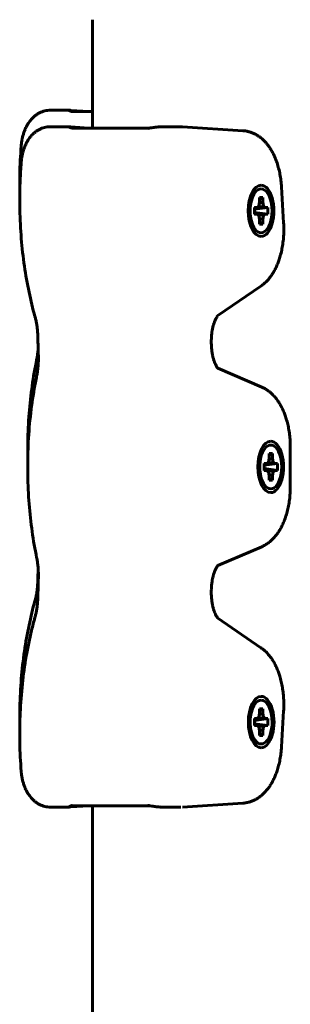
# Model space of a CAD drawing. Units: millimetres. Extents: x -377 to 8083, y 139 to 5854.
# Drawn here: x 5712 to 5755, y 2379 to 2536 of the extents above; entities that cross this region are included whole.
import ezdxf

# ---------------------------------------------------------------- set-up
doc = ezdxf.new("R2010")
doc.units = ezdxf.units.MM
doc.linetypes.add('K5LT_BASIC', pattern=[0])

msp = doc.modelspace()

# ---------------------------------------------------------------- linework, layer by layer
at = {"color": 150, "linetype": 'K5LT_BASIC', "lineweight": 60, "true_color": 0x0080ff}
for p, q in [((5723.213, 2518.944), (5723.213, 2536.273)), ((5719.363, 2521.815), (5716.523, 2521.815)), ((5719.72, 2521.779), (5722.616, 2521.59)), ((5723.213, 2521.59), (5720.075, 2521.59)), ((5716.523, 2519.169), (5719.363, 2519.169)), ((5722.616, 2518.944), (5719.72, 2519.134)), ((5720.075, 2518.944), (5732.199, 2518.944)), ((5734.467, 2519.169), (5737.307, 2519.169)), ((5747.227, 2518.529), (5737.56, 2519.161)), ((5750.129, 2509.821), (5750.129, 2509.821)), ((5753.73, 2503.774), (5753.388, 2509.543)), ((5749.854, 2507.852), (5750.404, 2507.852)), ((5749.854, 2507.136), (5749.854, 2507.852)), ((5750.404, 2507.852), (5749.854, 2507.491)), ((5750.404, 2507.852), (5750.404, 2507.136)), ((5750.5, 2506.462), (5749.064, 2506.144)), ((5749.064, 2505.171), (5749.064, 2506.271)), ((5749.064, 2506.271), (5749.422, 2506.271)), ((5749.422, 2506.271), (5749.064, 2506.184)), ((5750.837, 2506.271), (5749.064, 2506.006)), ((5751.195, 2506.271), (5749.064, 2505.981)), ((5749.422, 2506.271), (5749.759, 2506.462)), ((5749.759, 2506.462), (5749.854, 2507.136)), ((5750.404, 2507.136), (5749.818, 2506.88)), ((5750.404, 2507.136), (5750.5, 2506.462)), ((5750.5, 2506.462), (5750.837, 2506.271)), ((5750.837, 2506.271), (5751.195, 2506.271)), ((5751.195, 2506.271), (5751.195, 2505.171)), ((5751.195, 2505.171), (5749.064, 2505.462)), ((5750.837, 2505.171), (5749.064, 2505.437)), ((5750.5, 2504.981), (5749.064, 2505.299)), ((5749.422, 2505.171), (5749.064, 2505.259)), ((5749.422, 2505.171), (5749.064, 2505.171)), ((5749.759, 2504.981), (5749.422, 2505.171)), ((5749.854, 2504.307), (5749.759, 2504.981)), ((5750.404, 2504.307), (5749.818, 2504.563)), ((5749.854, 2503.591), (5749.854, 2504.307)), ((5750.5, 2504.981), (5750.404, 2504.307)), ((5750.404, 2504.307), (5750.404, 2503.591)), ((5750.837, 2505.171), (5750.5, 2504.981)), ((5751.195, 2505.171), (5750.837, 2505.171)), ((5750.404, 2503.591), (5749.854, 2503.952)), ((5750.404, 2503.591), (5749.854, 2503.591)), ((5750.129, 2501.621), (5750.129, 2501.621)), ((5743.233, 2488.96), (5750.097, 2493.679)), ((5742.176, 2484.485), (5742.18, 2484.362)), ((5750.22, 2477.538), (5743.221, 2480.558)), ((5751.667, 2468.881), (5751.667, 2468.881)), ((5751.392, 2466.911), (5751.942, 2466.911)), ((5751.392, 2466.195), (5751.392, 2466.911)), ((5751.942, 2466.911), (5751.392, 2466.55)), ((5751.942, 2466.911), (5751.942, 2466.195)), ((5754.793, 2461.621), (5754.793, 2467.941)), ((5752.038, 2465.522), (5750.602, 2465.203)), ((5750.602, 2464.231), (5750.602, 2465.331)), ((5750.602, 2465.331), (5750.96, 2465.331)), ((5750.96, 2465.331), (5750.602, 2465.244)), ((5752.374, 2465.331), (5750.602, 2465.066)), ((5752.733, 2465.331), (5750.602, 2465.041)), ((5750.96, 2465.331), (5751.297, 2465.522)), ((5751.297, 2465.522), (5751.392, 2466.195)), ((5751.942, 2466.195), (5751.356, 2465.939)), ((5751.942, 2466.195), (5752.038, 2465.522)), ((5752.038, 2465.522), (5752.374, 2465.331)), ((5752.374, 2465.331), (5752.733, 2465.331)), ((5752.733, 2465.331), (5752.733, 2464.231)), ((5752.733, 2464.231), (5750.602, 2464.521)), ((5752.374, 2464.231), (5750.602, 2464.496)), ((5752.038, 2464.04), (5750.602, 2464.359)), ((5750.96, 2464.231), (5750.602, 2464.318)), ((5750.96, 2464.231), (5750.602, 2464.231)), ((5751.297, 2464.04), (5750.96, 2464.231)), ((5751.392, 2463.367), (5751.297, 2464.04)), ((5751.942, 2463.367), (5751.356, 2463.622)), ((5751.392, 2462.651), (5751.392, 2463.367)), ((5752.038, 2464.04), (5751.942, 2463.367)), ((5751.942, 2463.367), (5751.942, 2462.651)), ((5752.374, 2464.231), (5752.038, 2464.04)), ((5752.733, 2464.231), (5752.374, 2464.231)), ((5751.942, 2462.651), (5751.392, 2463.012)), ((5751.942, 2462.651), (5751.392, 2462.651)), ((5751.667, 2460.681), (5751.667, 2460.681)), ((5743.221, 2449.004), (5750.22, 2452.024)), ((5742.18, 2445.2), (5742.176, 2445.077)), ((5750.097, 2435.883), (5743.233, 2440.602)), ((5750.141, 2428.091), (5750.14, 2428.091)), ((5749.866, 2426.121), (5750.416, 2426.121)), ((5749.866, 2425.405), (5749.866, 2426.121)), ((5750.416, 2426.121), (5749.866, 2425.76)), ((5750.416, 2426.121), (5750.416, 2425.405)), ((5753.388, 2420.019), (5753.73, 2425.788)), ((5750.511, 2424.732), (5749.076, 2424.413)), ((5749.076, 2423.441), (5749.076, 2424.541)), ((5749.076, 2424.541), (5749.434, 2424.541)), ((5749.434, 2424.541), (5749.076, 2424.454)), ((5750.848, 2424.541), (5749.076, 2424.276)), ((5751.206, 2424.541), (5749.076, 2424.251)), ((5749.434, 2424.541), (5749.77, 2424.732)), ((5749.77, 2424.732), (5749.866, 2425.405)), ((5750.416, 2425.405), (5749.83, 2425.149)), ((5750.416, 2425.405), (5750.511, 2424.732)), ((5750.511, 2424.732), (5750.848, 2424.541)), ((5750.848, 2424.541), (5751.206, 2424.541)), ((5751.206, 2424.541), (5751.206, 2423.441)), ((5751.206, 2423.441), (5749.076, 2423.731)), ((5750.848, 2423.441), (5749.076, 2423.706)), ((5750.511, 2423.25), (5749.076, 2423.569)), ((5749.434, 2423.441), (5749.076, 2423.528)), ((5749.434, 2423.441), (5749.076, 2423.441)), ((5749.77, 2423.25), (5749.434, 2423.441)), ((5749.866, 2422.577), (5749.77, 2423.25)), ((5750.416, 2422.577), (5749.83, 2422.832)), ((5749.866, 2421.861), (5749.866, 2422.577)), ((5750.511, 2423.25), (5750.416, 2422.577)), ((5750.416, 2422.577), (5750.416, 2421.861)), ((5750.848, 2423.441), (5750.511, 2423.25)), ((5751.206, 2423.441), (5750.848, 2423.441)), ((5750.416, 2421.861), (5749.866, 2422.222)), ((5750.416, 2421.861), (5749.866, 2421.861)), ((5750.141, 2419.891), (5750.14, 2419.891)), ((5716.523, 2410.393), (5719.363, 2410.393)), ((5719.72, 2410.428), (5722.616, 2410.617)), ((5720.075, 2410.617), (5732.199, 2410.617)), ((5723.213, 2358.944), (5723.213, 2410.617)), ((5734.467, 2410.393), (5737.307, 2410.393)), ((5737.56, 2410.401), (5747.227, 2411.032))]:
    msp.add_line(p, q, dxfattribs=at)
for centre, major_axis, start_param, end_param in [((5750.129, 2505.721), (0, -4.1), 3.1415927, 6.2831853), ((5750.129, 2505.721), (0, 3.5), 0, 0.6154797), ((5750.129, 2505.721), (0, 3.5), 2.5261129, 6.2831853), ((5750.129, 2505.721), (0, -4.1), 0, 3.1415927), ((5750.129, 2505.721), (0, 3.5), 0.6154797, 2.5261129), ((5751.667, 2464.781), (0, -4.1), 3.1415927, 6.2831853), ((5751.667, 2464.781), (0, 3.5), 0, 0.6154797), ((5751.667, 2464.781), (0, 3.5), 2.5261129, 6.2831853), ((5751.667, 2464.781), (0, -4.1), 0, 3.1415927), ((5751.667, 2464.781), (0, 3.5), 0.6154797, 2.5261129), ((5750.141, 2423.991), (0, -4.1), 3.1415927, 6.2831853), ((5750.141, 2423.991), (0, 3.5), 0, 0.6154797), ((5750.141, 2423.991), (0, 3.5), 2.5261129, 6.2831853), ((5750.141, 2423.991), (0, -4.1), 0, 3.1415927), ((5750.141, 2423.991), (0, 3.5), 0.6154797, 2.5261129)]:
    msp.add_ellipse(centre, major_axis=major_axis, ratio=0.5, start_param=start_param, end_param=end_param, dxfattribs=at)
for points, knots in [([(5711.804, 2516.104), (5711.82, 2516.305), (5711.842, 2516.505), (5711.899, 2516.899), (5711.932, 2517.092), (5712.012, 2517.47), (5712.057, 2517.655), (5712.158, 2518.016), (5712.214, 2518.193), (5712.332, 2518.521), (5712.392, 2518.674), (5712.529, 2518.985), (5712.606, 2519.144), (5712.77, 2519.449), (5712.857, 2519.597), (5713.016, 2519.84), (5713.085, 2519.937), (5713.226, 2520.125), (5713.298, 2520.215), (5713.449, 2520.39), (5713.528, 2520.475), (5713.722, 2520.67), (5713.84, 2520.777), (5714.083, 2520.976), (5714.208, 2521.068), (5714.466, 2521.236), (5714.598, 2521.313), (5714.867, 2521.449), (5715.004, 2521.51), (5715.282, 2521.615), (5715.423, 2521.659), (5715.707, 2521.731), (5715.851, 2521.759), (5716.17, 2521.803), (5716.346, 2521.815), (5716.523, 2521.815)], [0, 0, 0, 0, 1.6742577, 1.6742577, 3.3232383, 3.3232383, 4.9487245, 4.9487245, 6.5545868, 6.5545868, 7.9983707, 7.9983707, 9.5671863, 9.5671863, 11.1122744, 11.1122744, 12.1883915, 12.1883915, 13.2392038, 13.2392038, 14.2900162, 14.2900162, 15.7292076, 15.7292076, 17.1294705, 17.1294705, 18.4946771, 18.4946771, 19.8309057, 19.8309057, 21.1431146, 21.1431146, 22.4382079, 22.4382079, 24, 24, 24, 24]), ([(5719.351, 2521.807), (5719.353, 2521.803), (5719.365, 2521.793), (5719.397, 2521.775), (5719.431, 2521.757), (5719.478, 2521.736), (5719.541, 2521.709), (5719.593, 2521.688), (5719.624, 2521.675)], [0, 0, 0, 0, 2.2320654, 3.2564359, 4.4682714, 5.8551054, 7.1847513, 9, 9, 9, 9]), ([(5719.391, 2521.811), (5719.432, 2521.803), (5719.524, 2521.793), (5719.677, 2521.782), (5719.72, 2521.779)], [0, 0, 0, 0, 3.7452667, 5, 5, 5, 5]), ([(5720.075, 2521.59), (5720.028, 2521.59), (5719.981, 2521.592), (5719.889, 2521.603), (5719.844, 2521.61), (5719.757, 2521.63), (5719.715, 2521.643), (5719.657, 2521.663), (5719.64, 2521.669), (5719.624, 2521.675)], [0, 0, 0, 0, 1.4680746, 1.4680746, 2.9339475, 2.9339475, 4.3930504, 4.3930504, 5.0195158, 5.0195158, 5.0195158, 5.0195158]), ([(5719.624, 2521.675), (5719.657, 2521.662), (5719.715, 2521.639), (5719.819, 2521.597), (5719.888, 2521.568), (5719.933, 2521.549)], [0, 0, 0, 0, 2.1457317, 3.5344016, 6, 6, 6, 6]), ([(5711.804, 2513.458), (5711.82, 2513.66), (5711.842, 2513.86), (5711.899, 2514.253), (5711.933, 2514.447), (5712.012, 2514.825), (5712.057, 2515.01), (5712.158, 2515.371), (5712.214, 2515.548), (5712.329, 2515.867), (5712.385, 2516.01), (5712.469, 2516.204), (5712.492, 2516.258), (5712.568, 2516.416), (5712.62, 2516.523), (5712.756, 2516.78), (5712.843, 2516.928), (5713.001, 2517.171), (5713.068, 2517.269), (5713.208, 2517.457), (5713.28, 2517.548), (5713.41, 2517.7), (5713.468, 2517.762), (5713.546, 2517.847), (5713.568, 2517.87), (5713.701, 2518.005), (5713.819, 2518.113), (5714.061, 2518.314), (5714.186, 2518.407), (5714.443, 2518.577), (5714.574, 2518.654), (5714.843, 2518.793), (5714.98, 2518.854), (5715.257, 2518.961), (5715.398, 2519.006), (5715.682, 2519.08), (5715.826, 2519.109), (5716.114, 2519.15), (5716.259, 2519.163), (5716.443, 2519.169), (5716.483, 2519.169), (5716.523, 2519.169)], [0, 0, 0, 0, 1.6750134, 1.6750134, 3.3241692, 3.3241692, 4.9496433, 4.9496433, 6.5553889, 6.5553889, 7.9127805, 7.9127805, 8.4264595, 8.4264595, 9.4827474, 9.4827474, 11.0292384, 11.0292384, 12.103044, 12.103044, 13.1536775, 13.1536775, 13.9201471, 13.9201471, 14.2043109, 14.2043109, 15.6457788, 15.6457788, 17.0482297, 17.0482297, 18.4153716, 18.4153716, 19.7531969, 19.7531969, 21.0665795, 21.0665795, 22.3624797, 22.3624797, 23.6477872, 23.6477872, 24, 24, 24, 24]), ([(5719.351, 2519.162), (5719.353, 2519.157), (5719.365, 2519.148), (5719.397, 2519.129), (5719.431, 2519.112), (5719.478, 2519.091), (5719.541, 2519.063), (5719.593, 2519.043), (5719.624, 2519.03)], [0, 0, 0, 0, 2.2320654, 3.2564359, 4.4682714, 5.8551054, 7.1847513, 9, 9, 9, 9]), ([(5719.391, 2519.166), (5719.432, 2519.158), (5719.524, 2519.147), (5719.677, 2519.136), (5719.72, 2519.134)], [0, 0, 0, 0, 3.7452667, 5, 5, 5, 5]), ([(5720.075, 2518.944), (5720.028, 2518.944), (5719.981, 2518.947), (5719.889, 2518.957), (5719.844, 2518.965), (5719.757, 2518.985), (5719.715, 2518.997), (5719.657, 2519.017), (5719.64, 2519.023), (5719.624, 2519.03)], [0, 0, 0, 0, 1.4680746, 1.4680746, 2.9339475, 2.9339475, 4.3930504, 4.3930504, 5.0195158, 5.0195158, 5.0195158, 5.0195158]), ([(5719.624, 2519.03), (5719.657, 2519.017), (5719.715, 2518.994), (5719.819, 2518.952), (5719.888, 2518.923), (5719.933, 2518.903)], [0, 0, 0, 0, 2.1457317, 3.5344016, 6, 6, 6, 6]), ([(5732.199, 2518.944), (5732.243, 2518.944), (5732.288, 2518.947), (5732.353, 2518.954), (5732.373, 2518.956), (5732.394, 2518.96)], [0, 0, 0, 0, 1.8, 1.8, 2.651636, 2.651636, 2.651636, 2.651636]), ([(5734.467, 2519.169), (5734.361, 2519.169), (5734.18, 2519.164), (5733.915, 2519.147), (5733.703, 2519.129), (5733.475, 2519.106), (5733.216, 2519.076), (5732.846, 2519.028), (5732.565, 2518.987), (5732.394, 2518.96)], [0, 0, 0, 0, 1.7607577, 2.8617711, 3.9843534, 4.8505431, 6.1335992, 7.6378486, 10, 10, 10, 10]), ([(5737.307, 2519.169), (5737.324, 2519.169), (5737.341, 2519.169), (5737.375, 2519.169), (5737.392, 2519.168), (5737.425, 2519.167), (5737.442, 2519.167), (5737.493, 2519.165), (5737.526, 2519.163), (5737.56, 2519.161)], [0, 0, 0, 0, 0.2, 0.2, 0.4, 0.4, 0.6, 0.6, 1, 1, 1, 1]), ([(5753.388, 2509.543), (5753.367, 2509.888), (5753.336, 2510.231), (5753.254, 2510.904), (5753.203, 2511.233), (5753.082, 2511.874), (5753.013, 2512.186), (5752.857, 2512.791), (5752.771, 2513.085), (5752.582, 2513.651), (5752.48, 2513.923), (5752.261, 2514.447), (5752.145, 2514.698), (5751.922, 2515.131), (5751.818, 2515.317), (5751.602, 2515.672), (5751.491, 2515.842), (5751.264, 2516.161), (5751.149, 2516.31), (5750.925, 2516.581), (5750.816, 2516.702), (5750.551, 2516.979), (5750.392, 2517.13), (5750.065, 2517.407), (5749.9, 2517.533), (5749.563, 2517.762), (5749.392, 2517.865), (5749.048, 2518.047), (5748.874, 2518.128), (5748.523, 2518.266), (5748.347, 2518.324), (5747.993, 2518.42), (5747.815, 2518.458), (5747.5, 2518.506), (5747.364, 2518.52), (5747.227, 2518.529)], [0, 0, 0, 0, 2.8011643, 2.8011643, 5.5459117, 5.5459117, 8.2351586, 8.2351586, 10.8702138, 10.8702138, 13.4481994, 13.4481994, 15.9617914, 15.9617914, 17.937217, 17.937217, 19.8558975, 19.8558975, 21.659867, 21.659867, 23.2327205, 23.2327205, 25.3618163, 25.3618163, 27.3854238, 27.3854238, 29.313764, 29.313764, 31.1622082, 31.1622082, 32.9473446, 32.9473446, 34.6862044, 34.6862044, 36, 36, 36, 36]), ([(5711.804, 2516.104), (5711.683, 2514.58), (5711.608, 2513.042), (5711.563, 2510.598), (5711.567, 2509.694), (5711.578, 2508.792)], [0, 0, 0, 0, 12.5646553, 12.5646553, 19.9208181, 19.9208181, 19.9208181, 19.9208181]), ([(5713.995, 2488.852), (5713.644, 2490.109), (5713.329, 2491.403), (5712.767, 2494.085), (5712.522, 2495.475), (5712.108, 2498.335), (5711.942, 2499.806), (5711.694, 2502.812), (5711.615, 2504.347), (5711.563, 2506.855), (5711.568, 2507.824), (5711.585, 2509.402), (5711.607, 2510.012), (5711.672, 2511.57), (5711.729, 2512.517), (5711.804, 2513.458)], [0, 0, 0, 0, 11.6246416, 11.6246416, 23.5712657, 23.5712657, 35.8212834, 35.8212834, 48.3715079, 48.3715079, 56.2648467, 56.2648467, 61.2384788, 61.2384788, 69, 69, 69, 69]), ([(5753.73, 2503.774), (5753.751, 2503.428), (5753.76, 2503.08), (5753.759, 2502.377), (5753.747, 2502.021), (5753.701, 2501.323), (5753.668, 2500.981), (5753.582, 2500.311), (5753.529, 2499.983), (5753.405, 2499.345), (5753.334, 2499.035), (5753.182, 2498.46), (5753.103, 2498.194), (5752.943, 2497.714), (5752.864, 2497.498), (5752.695, 2497.076), (5752.605, 2496.869), (5752.414, 2496.466), (5752.313, 2496.27), (5752.099, 2495.889), (5751.986, 2495.704), (5751.749, 2495.346), (5751.624, 2495.173), (5751.362, 2494.84), (5751.225, 2494.68), (5750.938, 2494.376), (5750.788, 2494.231), (5750.549, 2494.023), (5750.464, 2493.953), (5750.287, 2493.814), (5750.193, 2493.745), (5750.097, 2493.679)], [0, 0, 0, 0, 2.9194455, 2.9194455, 5.905709, 5.905709, 8.8180857, 8.8180857, 11.6676591, 11.6676591, 14.4598299, 14.4598299, 16.9489669, 16.9489669, 19.0605402, 19.0605402, 21.1745505, 21.1745505, 23.2878252, 23.2878252, 25.4010999, 25.4010999, 27.5131227, 27.5131227, 29.6210593, 29.6210593, 31.7189067, 31.7189067, 32.82772, 32.82772, 34, 34, 34, 34]), ([(5713.995, 2488.852), (5714.046, 2488.669), (5714.093, 2488.48), (5714.18, 2488.09), (5714.22, 2487.889), (5714.29, 2487.479), (5714.321, 2487.27), (5714.373, 2486.844), (5714.395, 2486.629), (5714.429, 2486.193), (5714.441, 2485.974), (5714.448, 2485.753)], [0, 0, 0, 0, 3.6, 3.6, 7.2, 7.2, 10.8, 10.8, 14.4, 14.4, 18, 18, 18, 18]), ([(5743.243, 2488.966), (5743.236, 2488.96), (5743.227, 2488.952), (5743.197, 2488.919), (5743.177, 2488.897), (5743.131, 2488.839), (5743.104, 2488.803), (5743.047, 2488.718), (5743.017, 2488.67), (5742.953, 2488.56), (5742.919, 2488.499), (5742.852, 2488.366), (5742.818, 2488.293), (5742.75, 2488.137), (5742.716, 2488.054), (5742.634, 2487.835), (5742.586, 2487.693), (5742.495, 2487.39), (5742.453, 2487.228), (5742.373, 2486.881), (5742.337, 2486.695), (5742.273, 2486.305), (5742.246, 2486.101), (5742.203, 2485.679), (5742.188, 2485.461), (5742.17, 2484.99), (5742.169, 2484.737), (5742.176, 2484.485)], [0, 0, 0, 0, 1.0816241, 1.0816241, 2.1522757, 2.1522757, 3.2136397, 3.2136397, 4.2677925, 4.2677925, 5.3219453, 5.3219453, 6.3760981, 6.3760981, 7.4356451, 7.4356451, 9.0126285, 9.0126285, 10.6280696, 10.6280696, 12.3351437, 12.3351437, 14.0996195, 14.0996195, 15.9173134, 15.9173134, 18, 18, 18, 18]), ([(5714.448, 2485.753), (5714.455, 2485.538), (5714.461, 2485.323), (5714.475, 2484.892), (5714.481, 2484.677), (5714.494, 2484.246), (5714.501, 2484.031), (5714.508, 2483.775), (5714.51, 2483.733), (5714.522, 2483.303), (5714.533, 2482.913), (5714.544, 2482.524)], [0, 0, 0, 0, 4.8, 4.8, 9.6, 9.6, 14.4, 14.4, 15.3192656, 15.3192656, 24, 24, 24, 24]), ([(5742.18, 2484.362), (5742.186, 2484.136), (5742.2, 2483.911), (5742.241, 2483.474), (5742.267, 2483.262), (5742.331, 2482.856), (5742.368, 2482.662), (5742.45, 2482.296), (5742.495, 2482.123), (5742.59, 2481.804), (5742.64, 2481.657), (5742.737, 2481.401), (5742.784, 2481.29), (5742.864, 2481.117), (5742.898, 2481.05), (5742.963, 2480.926), (5742.996, 2480.87), (5743.057, 2480.771), (5743.087, 2480.728), (5743.139, 2480.655), (5743.163, 2480.624), (5743.198, 2480.583), (5743.209, 2480.571), (5743.225, 2480.554), (5743.227, 2480.551), (5743.242, 2480.536), (5743.248, 2480.532), (5743.249, 2480.53)], [0, 0, 0, 0, 1.7969574, 1.7969574, 3.5496549, 3.5496549, 5.2506269, 5.2506269, 6.8953493, 6.8953493, 8.477056, 8.477056, 9.8691046, 9.8691046, 10.8716344, 10.8716344, 11.8843597, 11.8843597, 12.8940917, 12.8940917, 13.9038238, 13.9038238, 14.6602229, 14.6602229, 14.9077431, 14.9077431, 16, 16, 16, 16]), ([(5714.511, 2483.692), (5714.496, 2483.524), (5714.483, 2483.355), (5714.442, 2482.974), (5714.414, 2482.761), (5714.35, 2482.344), (5714.313, 2482.14), (5714.272, 2481.941)], [12.0278157, 12.0278157, 12.0278157, 12.0278157, 16.2, 16.2, 21.6, 21.6, 27, 27, 27, 27]), ([(5714.544, 2482.524), (5714.546, 2482.434), (5714.548, 2482.344), (5714.549, 2482.122), (5714.549, 2481.99), (5714.543, 2481.637), (5714.534, 2481.416), (5714.507, 2480.977), (5714.489, 2480.759), (5714.442, 2480.328), (5714.414, 2480.116), (5714.35, 2479.699), (5714.313, 2479.495), (5714.272, 2479.295)], [0, 0, 0, 0, 2.1993343, 2.1993343, 5.4, 5.4, 10.8, 10.8, 16.2, 16.2, 21.6, 21.6, 27, 27, 27, 27]), ([(5714.272, 2481.941), (5713.991, 2480.576), (5713.75, 2479.181), (5713.345, 2476.311), (5713.184, 2474.836), (5712.946, 2471.822), (5712.873, 2470.283), (5712.831, 2467.862), (5712.834, 2466.982), (5712.846, 2466.104)], [0, 0, 0, 0, 11.8553209, 11.8553209, 24.0094729, 24.0094729, 36.4614367, 36.4614367, 43.5594115, 43.5594115, 43.5594115, 43.5594115]), ([(5714.272, 2450.266), (5713.991, 2451.631), (5713.75, 2453.027), (5713.345, 2455.896), (5713.184, 2457.372), (5712.946, 2460.385), (5712.873, 2461.924), (5712.831, 2464.345), (5712.834, 2465.225), (5712.856, 2466.805), (5712.88, 2467.507), (5712.982, 2469.764), (5713.101, 2471.314), (5713.429, 2474.337), (5713.635, 2475.811), (5714.005, 2477.943), (5714.133, 2478.623), (5714.272, 2479.295)], [0, 0, 0, 0, 11.8553208, 11.8553208, 24.0094728, 24.0094728, 36.4614365, 36.4614365, 43.5594325, 43.5594325, 49.2288575, 49.2288575, 61.8496739, 61.8496739, 74.158302, 74.158302, 80, 80, 80, 80]), ([(5750.22, 2477.538), (5750.391, 2477.464), (5750.559, 2477.381), (5750.888, 2477.195), (5751.051, 2477.091), (5751.371, 2476.863), (5751.528, 2476.738), (5751.836, 2476.467), (5751.987, 2476.321), (5752.283, 2476.005), (5752.427, 2475.835), (5752.65, 2475.547), (5752.733, 2475.434), (5752.897, 2475.197), (5752.977, 2475.073), (5753.168, 2474.763), (5753.276, 2474.572), (5753.48, 2474.181), (5753.576, 2473.98), (5753.757, 2473.568), (5753.842, 2473.357), (5754.002, 2472.926), (5754.076, 2472.706), (5754.233, 2472.195), (5754.312, 2471.902), (5754.452, 2471.303), (5754.514, 2470.997), (5754.621, 2470.365), (5754.666, 2470.038), (5754.736, 2469.372), (5754.762, 2469.033), (5754.788, 2468.442), (5754.793, 2468.192), (5754.793, 2467.941)], [0, 0, 0, 0, 1.8387292, 1.8387292, 3.7413642, 3.7413642, 5.7262038, 5.7262038, 7.8060448, 7.8060448, 9.9889449, 9.9889449, 11.3553233, 11.3553233, 12.774394, 12.774394, 14.8475533, 14.8475533, 16.9193032, 16.9193032, 18.9910532, 18.9910532, 21.0628031, 21.0628031, 23.7112281, 23.7112281, 26.367779, 26.367779, 29.1251229, 29.1251229, 31.9389736, 31.9389736, 34, 34, 34, 34]), ([(5754.793, 2461.621), (5754.793, 2461.265), (5754.782, 2460.909), (5754.738, 2460.21), (5754.706, 2459.866), (5754.621, 2459.195), (5754.569, 2458.867), (5754.446, 2458.228), (5754.376, 2457.917), (5754.218, 2457.314), (5754.13, 2457.022), (5753.94, 2456.46), (5753.838, 2456.19), (5753.639, 2455.719), (5753.545, 2455.516), (5753.347, 2455.12), (5753.242, 2454.928), (5753.02, 2454.554), (5752.904, 2454.373), (5752.658, 2454.023), (5752.53, 2453.855), (5752.26, 2453.532), (5752.119, 2453.377), (5751.825, 2453.085), (5751.673, 2452.946), (5751.425, 2452.744), (5751.335, 2452.675), (5751.08, 2452.49), (5750.911, 2452.381), (5750.569, 2452.186), (5750.397, 2452.1), (5750.22, 2452.024)], [0, 0, 0, 0, 2.9297542, 2.9297542, 5.7863693, 5.7863693, 8.5811038, 8.5811038, 11.3194977, 11.3194977, 14.0026043, 14.0026043, 16.6162069, 16.6162069, 18.6866578, 18.6866578, 20.7571087, 20.7571087, 22.8265253, 22.8265253, 24.8925421, 24.8925421, 26.9500963, 26.9500963, 28.9887496, 28.9887496, 30.1117562, 30.1117562, 32.1037315, 32.1037315, 34, 34, 34, 34]), ([(5714.272, 2450.266), (5714.313, 2450.067), (5714.35, 2449.863), (5714.414, 2449.446), (5714.442, 2449.234), (5714.483, 2448.852), (5714.496, 2448.683), (5714.515, 2448.466), (5714.518, 2448.415), (5714.534, 2448.146), (5714.543, 2447.925), (5714.551, 2447.481), (5714.55, 2447.259), (5714.544, 2447.038)], [0, 0, 0, 0, 3.8, 3.8, 7.6, 7.6, 10.5354965, 10.5354965, 11.4, 11.4, 15.2, 15.2, 19, 19, 19, 19]), ([(5714.448, 2446.454), (5714.455, 2446.669), (5714.461, 2446.885), (5714.475, 2447.315), (5714.481, 2447.53), (5714.494, 2447.961), (5714.501, 2448.176), (5714.508, 2448.433), (5714.51, 2448.474), (5714.511, 2448.515)], [0, 0, 0, 0, 4.8, 4.8, 9.6, 9.6, 14.4, 14.4, 15.3192457, 15.3192457, 15.3192457, 15.3192457]), ([(5743.246, 2449.029), (5743.24, 2449.024), (5743.23, 2449.013), (5743.22, 2449.003), (5743.217, 2449), (5743.2, 2448.982), (5743.181, 2448.959), (5743.135, 2448.901), (5743.108, 2448.865), (5743.051, 2448.781), (5743.02, 2448.732), (5742.956, 2448.623), (5742.923, 2448.562), (5742.856, 2448.428), (5742.822, 2448.355), (5742.754, 2448.2), (5742.72, 2448.116), (5742.637, 2447.897), (5742.59, 2447.756), (5742.499, 2447.453), (5742.456, 2447.291), (5742.377, 2446.943), (5742.34, 2446.757), (5742.277, 2446.367), (5742.25, 2446.163), (5742.204, 2445.708), (5742.187, 2445.454), (5742.18, 2445.2)], [0, 0, 0, 0, 0.9548156, 0.9548156, 1.0678644, 1.0678644, 2.124896, 2.124896, 3.1727581, 3.1727581, 4.2135007, 4.2135007, 5.2542434, 5.2542434, 6.294986, 6.294986, 7.3410543, 7.3410543, 8.8979764, 8.8979764, 10.492867, 10.492867, 12.178225, 12.178225, 13.9202543, 13.9202543, 16, 16, 16, 16]), ([(5714.448, 2446.454), (5714.441, 2446.234), (5714.429, 2446.014), (5714.395, 2445.579), (5714.373, 2445.363), (5714.321, 2444.938), (5714.29, 2444.728), (5714.22, 2444.318), (5714.18, 2444.118), (5714.093, 2443.727), (5714.046, 2443.538), (5713.995, 2443.355)], [0, 0, 0, 0, 5, 5, 10, 10, 15, 15, 20, 20, 25, 25, 25, 25]), ([(5714.544, 2447.038), (5714.539, 2446.855), (5714.533, 2446.673), (5714.527, 2446.457), (5714.527, 2446.425), (5714.52, 2446.177), (5714.513, 2445.961), (5714.501, 2445.531), (5714.494, 2445.315), (5714.475, 2444.671), (5714.461, 2444.242), (5714.448, 2443.812), (5714.448, 2443.81), (5714.448, 2443.809)], [0, 0, 0, 0, 2.2054856, 2.2054856, 2.6, 2.6, 5.2, 5.2, 7.8, 7.8, 12.9811963, 12.9811963, 13, 13, 13, 13]), ([(5742.176, 2445.077), (5742.169, 2444.849), (5742.17, 2444.62), (5742.184, 2444.166), (5742.199, 2443.941), (5742.241, 2443.505), (5742.268, 2443.294), (5742.332, 2442.889), (5742.37, 2442.696), (5742.453, 2442.332), (5742.498, 2442.161), (5742.594, 2441.844), (5742.644, 2441.698), (5742.745, 2441.435), (5742.796, 2441.316), (5742.883, 2441.134), (5742.919, 2441.064), (5742.986, 2440.943), (5743.018, 2440.89), (5743.077, 2440.799), (5743.105, 2440.759), (5743.154, 2440.693), (5743.176, 2440.666), (5743.211, 2440.626), (5743.225, 2440.612), (5743.238, 2440.6), (5743.241, 2440.597), (5743.245, 2440.593), (5743.246, 2440.593), (5743.245, 2440.594)], [0, 0, 0, 0, 1.8079016, 1.8079016, 3.6071514, 3.6071514, 5.3567343, 5.3567343, 7.0542708, 7.0542708, 8.694905, 8.694905, 10.2730178, 10.2730178, 11.7827324, 11.7827324, 12.8656412, 12.8656412, 13.8716603, 13.8716603, 14.8776794, 14.8776794, 15.8790951, 15.8790951, 16.8649954, 16.8649954, 17.2980251, 17.2980251, 18, 18, 18, 18]), ([(5713.995, 2443.355), (5713.644, 2442.098), (5713.329, 2440.804), (5712.767, 2438.122), (5712.522, 2436.733), (5712.108, 2433.873), (5711.942, 2432.401), (5711.694, 2429.395), (5711.615, 2427.86), (5711.563, 2425.353), (5711.568, 2424.383), (5711.578, 2423.415)], [0, 0, 0, 0, 11.6246416, 11.6246416, 23.5712658, 23.5712658, 35.8212836, 35.8212836, 48.3715081, 48.3715081, 56.2648255, 56.2648255, 56.2648255, 56.2648255]), ([(5714.448, 2443.809), (5714.441, 2443.588), (5714.429, 2443.369), (5714.395, 2442.933), (5714.373, 2442.717), (5714.321, 2442.292), (5714.29, 2442.083), (5714.22, 2441.673), (5714.18, 2441.472), (5714.093, 2441.082), (5714.046, 2440.893), (5713.995, 2440.71)], [0, 0, 0, 0, 5, 5, 10, 10, 15, 15, 20, 20, 25, 25, 25, 25]), ([(5711.804, 2416.103), (5711.683, 2417.628), (5711.608, 2419.166), (5711.563, 2421.609), (5711.567, 2422.513), (5711.587, 2424.093), (5711.611, 2424.77), (5711.71, 2427.004), (5711.827, 2428.554), (5712.152, 2431.579), (5712.357, 2433.054), (5712.85, 2435.913), (5713.134, 2437.298), (5713.627, 2439.345), (5713.806, 2440.032), (5713.995, 2440.71)], [0, 0, 0, 0, 12.5646552, 12.5646552, 19.9208393, 19.9208393, 25.4458483, 25.4458483, 38.1889275, 38.1889275, 50.6166388, 50.6166388, 62.7374468, 62.7374468, 69, 69, 69, 69]), ([(5750.097, 2435.883), (5750.261, 2435.77), (5750.419, 2435.648), (5750.73, 2435.384), (5750.882, 2435.241), (5751.113, 2435.002), (5751.196, 2434.911), (5751.416, 2434.657), (5751.548, 2434.49), (5751.799, 2434.144), (5751.918, 2433.965), (5752.145, 2433.595), (5752.252, 2433.405), (5752.455, 2433.013), (5752.551, 2432.811), (5752.731, 2432.399), (5752.816, 2432.189), (5752.974, 2431.759), (5753.048, 2431.539), (5753.204, 2431.028), (5753.282, 2430.734), (5753.422, 2430.136), (5753.483, 2429.831), (5753.589, 2429.199), (5753.634, 2428.873), (5753.704, 2428.206), (5753.729, 2427.866), (5753.759, 2427.176), (5753.763, 2426.826), (5753.753, 2426.246), (5753.744, 2426.017), (5753.73, 2425.788)], [0, 0, 0, 0, 2.0118015, 2.0118015, 4.117901, 4.117901, 5.3575608, 5.3575608, 7.4767107, 7.4767107, 9.5937924, 9.5937924, 11.7091117, 11.7091117, 13.8244309, 13.8244309, 15.9323562, 15.9323562, 18.038516, 18.038516, 20.7419831, 20.7419831, 23.444544, 23.444544, 26.2589067, 26.2589067, 29.1309996, 29.1309996, 32.0676468, 32.0676468, 34, 34, 34, 34]), ([(5753.388, 2420.019), (5753.367, 2419.674), (5753.336, 2419.33), (5753.254, 2418.658), (5753.203, 2418.329), (5753.082, 2417.688), (5753.013, 2417.376), (5752.858, 2416.775), (5752.774, 2416.486), (5752.607, 2415.984), (5752.528, 2415.768), (5752.36, 2415.345), (5752.27, 2415.138), (5752.08, 2414.734), (5751.979, 2414.538), (5751.766, 2414.156), (5751.654, 2413.971), (5751.417, 2413.612), (5751.293, 2413.438), (5751.031, 2413.105), (5750.894, 2412.945), (5750.608, 2412.64), (5750.459, 2412.495), (5750.22, 2412.285), (5750.136, 2412.215), (5749.888, 2412.021), (5749.721, 2411.903), (5749.381, 2411.691), (5749.209, 2411.596), (5748.862, 2411.429), (5748.687, 2411.357), (5748.335, 2411.234), (5748.158, 2411.183), (5747.804, 2411.102), (5747.626, 2411.072), (5747.374, 2411.044), (5747.3, 2411.037), (5747.227, 2411.032)], [0, 0, 0, 0, 2.8019701, 2.8019701, 5.546732, 5.546732, 8.2360095, 8.2360095, 10.8294528, 10.8294528, 12.8592286, 12.8592286, 14.8913291, 14.8913291, 16.922728, 16.922728, 18.9541269, 18.9541269, 20.9843308, 20.9843308, 23.0106327, 23.0106327, 25.0272968, 25.0272968, 26.0928958, 26.0928958, 28.0813812, 28.0813812, 29.9795822, 29.9795822, 31.8032299, 31.8032299, 33.5695996, 33.5695996, 35.2963571, 35.2963571, 36, 36, 36, 36]), ([(5711.804, 2416.103), (5711.82, 2415.902), (5711.842, 2415.702), (5711.899, 2415.309), (5711.932, 2415.116), (5712.012, 2414.737), (5712.057, 2414.552), (5712.158, 2414.191), (5712.214, 2414.014), (5712.332, 2413.686), (5712.392, 2413.533), (5712.529, 2413.222), (5712.606, 2413.064), (5712.77, 2412.758), (5712.857, 2412.61), (5713.016, 2412.368), (5713.085, 2412.27), (5713.226, 2412.083), (5713.298, 2411.992), (5713.449, 2411.817), (5713.528, 2411.732), (5713.722, 2411.537), (5713.84, 2411.43), (5714.083, 2411.231), (5714.208, 2411.139), (5714.466, 2410.971), (5714.598, 2410.894), (5714.867, 2410.758), (5715.004, 2410.697), (5715.282, 2410.593), (5715.423, 2410.548), (5715.707, 2410.476), (5715.851, 2410.448), (5716.17, 2410.405), (5716.346, 2410.393), (5716.523, 2410.393)], [0, 0, 0, 0, 1.6742577, 1.6742577, 3.3232383, 3.3232383, 4.9487245, 4.9487245, 6.5545869, 6.5545869, 7.9983705, 7.9983705, 9.5671862, 9.5671862, 11.1122743, 11.1122743, 12.1883913, 12.1883913, 13.2392037, 13.2392037, 14.2900161, 14.2900161, 15.7292075, 15.7292075, 17.1294704, 17.1294704, 18.494677, 18.494677, 19.8309056, 19.8309056, 21.1431146, 21.1431146, 22.4382079, 22.4382079, 24, 24, 24, 24]), ([(5719.351, 2410.4), (5719.353, 2410.405), (5719.365, 2410.414), (5719.397, 2410.433), (5719.431, 2410.45), (5719.478, 2410.471), (5719.541, 2410.498), (5719.593, 2410.519), (5719.624, 2410.532)], [0, 0, 0, 0, 2.2320655, 3.256436, 4.4682714, 5.8551053, 7.1847512, 9, 9, 9, 9]), ([(5719.391, 2410.396), (5719.432, 2410.404), (5719.524, 2410.414), (5719.677, 2410.425), (5719.72, 2410.428)], [0, 0, 0, 0, 3.7452667, 5, 5, 5, 5]), ([(5719.624, 2410.532), (5719.657, 2410.545), (5719.715, 2410.568), (5719.819, 2410.61), (5719.888, 2410.639), (5719.933, 2410.658)], [0, 0, 0, 0, 2.1457295, 3.5343992, 6, 6, 6, 6]), ([(5720.075, 2410.617), (5720.028, 2410.617), (5719.981, 2410.615), (5719.889, 2410.605), (5719.844, 2410.597), (5719.757, 2410.577), (5719.715, 2410.565), (5719.657, 2410.545), (5719.64, 2410.538), (5719.624, 2410.532)], [0, 0, 0, 0, 1.4680746, 1.4680746, 2.9339475, 2.9339475, 4.3930504, 4.3930504, 5.0195154, 5.0195154, 5.0195154, 5.0195154]), ([(5732.199, 2410.617), (5732.243, 2410.617), (5732.288, 2410.615), (5732.353, 2410.608), (5732.373, 2410.605), (5732.394, 2410.602)], [0, 0, 0, 0, 1.8, 1.8, 2.651636, 2.651636, 2.651636, 2.651636]), ([(5734.467, 2410.393), (5734.361, 2410.393), (5734.18, 2410.398), (5733.915, 2410.415), (5733.703, 2410.433), (5733.475, 2410.456), (5733.216, 2410.486), (5732.846, 2410.534), (5732.565, 2410.575), (5732.394, 2410.602)], [0, 0, 0, 0, 1.7607456, 2.8617541, 3.9843337, 4.8505228, 6.1335811, 7.637836, 10, 10, 10, 10])]:
    msp.add_open_spline(points, degree=3, knots=knots, dxfattribs=at)
for points in [[(5719.363, 2521.815), (5719.352, 2521.815), (5719.349, 2521.812), (5719.351, 2521.807)], [(5719.391, 2521.811), (5719.379, 2521.814), (5719.369, 2521.815), (5719.363, 2521.815)], [(5719.363, 2519.169), (5719.352, 2519.169), (5719.349, 2519.167), (5719.351, 2519.162)], [(5719.391, 2519.166), (5719.379, 2519.168), (5719.369, 2519.169), (5719.363, 2519.169)], [(5732.394, 2518.96), (5732.282, 2518.942), (5732.169, 2518.923), (5732.057, 2518.903)], [(5719.363, 2410.393), (5719.352, 2410.393), (5719.349, 2410.395), (5719.351, 2410.4)], [(5719.391, 2410.396), (5719.379, 2410.394), (5719.369, 2410.393), (5719.363, 2410.393)], [(5732.394, 2410.602), (5732.282, 2410.62), (5732.169, 2410.639), (5732.057, 2410.658)]]:
    msp.add_open_spline(points, degree=3, dxfattribs=at)

doc.saveas('drawing.dxf')
